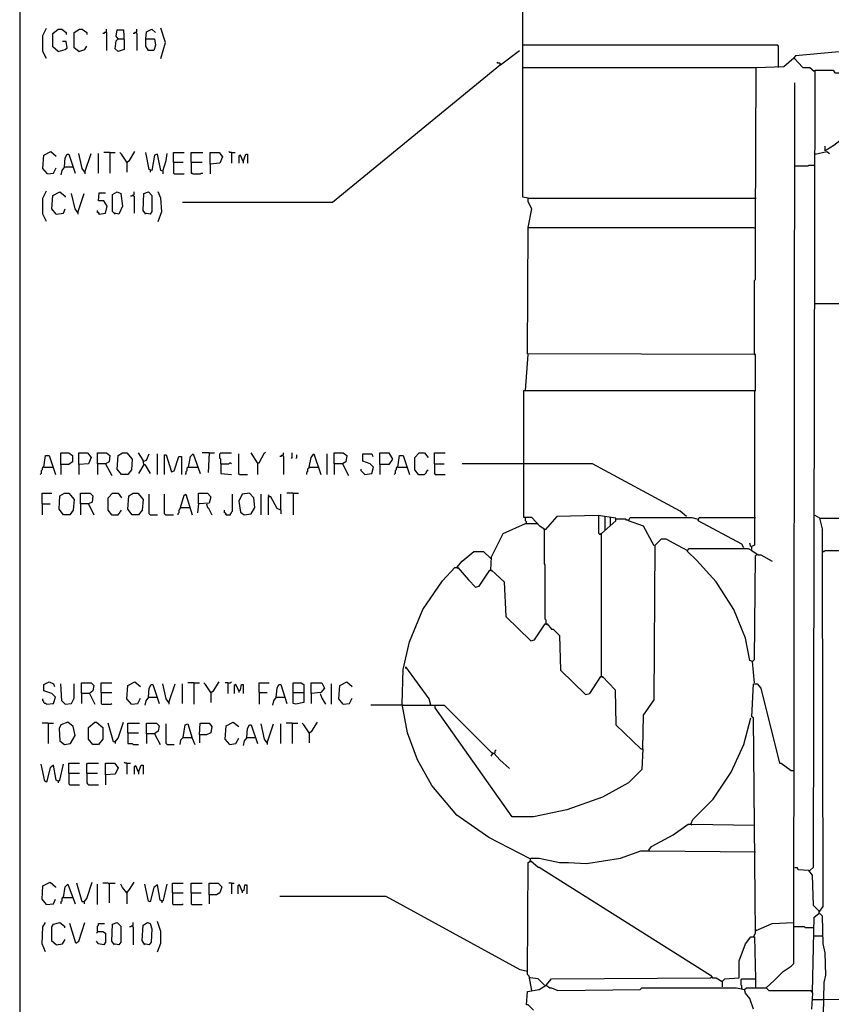
# Model space of a CAD drawing. Extents: x 0.16 to 7.56, y 0.46 to 9.88.
# Drawn here: x 0.16 to 2.91, y 3.64 to 6.98 of the extents above; entities that cross this region are included whole.
import ezdxf

# ---------------------------------------------------------------- set-up
doc = ezdxf.new("R2010")
doc.units = 0
doc.header["$MEASUREMENT"] = 0
doc.layers.add('PFV', color=7, linetype='Continuous')

msp = doc.modelspace()

# ---------------------------------------------------------------- linework, layer by layer
at = {"layer": 'PFV', "color": 0}
for points in [[(7.563636, 6.133333, 0), (7.560606, 9.884848, 0), (0.160606, 9.881818, 0), (0.160606, 0.457576, 0), (7.563636, 0.457576, 0), (7.563636, 6.133333, 0), (7.521212, 6.136364, 0), (7.521212, 6.2, 0)], [(1.884848, 6.375758, 0), (1.866667, 6.378788, 0), (1.866667, 7.030303, 0), (3.509091, 7.030303, 0), (3.509091, 7.015152, 0), (3.433333, 6.954545, 0), (3.427273, 6.945455, 0), (3.427273, 6.915152, 0), (3.321212, 6.906061, 0), (2.790909, 6.857576, 0), (2.784848, 6.851515, 0)], [(0.251515, 6.848485, 0), (0.239394, 6.872727, 0), (0.239394, 6.927273, 0), (0.251515, 6.951515, 0)], [(0.290909, 6.872727, 0), (0.272727, 6.887879, 0), (0.272727, 6.933333, 0), (0.290909, 6.948485, 0), (0.30303, 6.948485, 0), (0.318182, 6.936364, 0), (0.318182, 6.930303, 0)], [(0.360606, 6.872727, 0), (0.345455, 6.884848, 0), (0.345455, 6.936364, 0), (0.363636, 6.948485, 0), (0.372727, 6.948485, 0), (0.387879, 6.936364, 0), (0.387879, 6.930303, 0)], [(0.454545, 6.936364, 0), (0.454545, 6.948485, 0)], [(0.493939, 6.915152, 0), (0.487879, 6.924242, 0), (0.490909, 6.945455, 0), (0.512121, 6.945455, 0), (0.515152, 6.90303, 0), (0.515152, 6.878788, 0), (0.493939, 6.872727, 0), (0.484848, 6.881818, 0), (0.487879, 6.909091, 0), (0.493939, 6.915152, 0), (0.512121, 6.915152, 0)], [(0.554545, 6.936364, 0), (0.557576, 6.939394, 0), (0.557576, 6.948485, 0)], [(0.587879, 6.915152, 0), (0.590909, 6.939394, 0), (0.609091, 6.948485, 0), (0.621212, 6.936364, 0)], [(0.639394, 6.848485, 0), (0.654545, 6.90303, 0), (0.639394, 6.951515, 0)], [(0.454545, 6.936364, 0), (0.448485, 6.936364, 0), (0.445455, 6.933333, 0), (0.442424, 6.933333, 0)], [(0.454545, 6.936364, 0), (0.454545, 6.875758, 0)], [(0.554545, 6.936364, 0), (0.551515, 6.936364, 0), (0.548485, 6.933333, 0), (0.545455, 6.933333, 0)], [(0.554545, 6.936364, 0), (0.557576, 6.933333, 0), (0.557576, 6.875758, 0)], [(0.587879, 6.915152, 0), (0.618182, 6.915152, 0), (0.621212, 6.893939, 0), (0.615152, 6.875758, 0), (0.59697, 6.875758, 0), (0.587879, 6.890909, 0), (0.587879, 6.915152, 0)], [(0.290909, 6.872727, 0), (0.315152, 6.878788, 0), (0.321212, 6.884848, 0), (0.318182, 6.906061, 0), (0.306061, 6.906061, 0)], [(0.360606, 6.872727, 0), (0.381818, 6.878788, 0), (0.387879, 6.890909, 0)], [(1.790909, 6.827273, 0), (1.854545, 6.875758, 0)], [(2.733333, 6.818182, 0), (2.733333, 6.890909, 0), (2.730303, 6.893939, 0), (1.866667, 6.893939, 0)], [(2.654545, 5.721212, 0), (2.654545, 5.845455, 0), (1.881818, 5.848485, 0), (1.884848, 6.275758, 0), (2.648485, 6.275758, 0), (2.654545, 6.272727, 0), (2.657576, 6.818182, 0), (2.751515, 6.821212, 0), (2.784848, 6.851515, 0), (2.815152, 6.818182, 0), (2.839394, 6.818182, 0), (2.854545, 6.806061, 0)], [(2.784848, 6.851515, 0), (2.784848, 6.848485, 0)], [(1.790909, 6.827273, 0), (1.221212, 6.360606, 0), (0.712121, 6.360606, 0)], [(1.790909, 6.827273, 0), (1.790909, 6.830303, 0), (1.787879, 6.833333, 0), (1.781818, 6.833333, 0), (1.778788, 6.836364, 0)], [(1.790909, 6.827273, 0), (1.787879, 6.830303, 0)], [(1.866667, 6.818182, 0), (2.657576, 6.818182, 0)], [(2.839394, 4.09697, 0), (2.851515, 4.109091, 0), (2.857576, 6.809091, 0), (2.918182, 6.809091, 0), (2.924242, 6.8, 0), (3.160606, 6.8, 0), (3.160606, 6.742424, 0), (3.163636, 5.954545, 0), (3.175758, 5.957576, 0), (3.178788, 5.960606, 0)], [(2.690909, 3.7, 0), (2.718182, 3.724242, 0), (2.748485, 3.754545, 0), (2.775758, 3.772727, 0), (2.784848, 3.781818, 0), (2.787879, 6.766667, 0)], [(3.157576, 6.736364, 0), (3.145455, 6.733333, 0), (3.084848, 6.681818, 0), (3.060606, 6.663636, 0), (2.921212, 6.554545, 0), (2.890909, 6.536364, 0), (2.890909, 6.551515, 0)], [(0.254545, 6.457576, 0), (0.239394, 6.475758, 0), (0.242424, 6.521212, 0), (0.266667, 6.533333, 0), (0.284848, 6.518182, 0)], [(0.312121, 6.481818, 0), (0.315152, 6.512121, 0), (0.321212, 6.524242, 0), (0.327273, 6.524242, 0), (0.348485, 6.460606, 0)], [(0.381818, 6.463636, 0), (0.372727, 6.475758, 0), (0.360606, 6.527273, 0)], [(0.381818, 6.463636, 0), (0.40303, 6.527273, 0)], [(0.427273, 6.460606, 0), (0.427273, 6.527273, 0)], [(0.466667, 6.530303, 0), (0.445455, 6.530303, 0)], [(0.466667, 6.530303, 0), (0.484848, 6.530303, 0)], [(0.466667, 6.530303, 0), (0.466667, 6.460606, 0)], [(0.524242, 6.49697, 0), (0.506061, 6.524242, 0), (0.5, 6.530303, 0)], [(0.524242, 6.49697, 0), (0.533333, 6.50303, 0), (0.551515, 6.533333, 0)], [(0.645455, 6.466667, 0), (0.639394, 6.469697, 0), (0.627273, 6.524242, 0), (0.618182, 6.521212, 0), (0.609091, 6.469697, 0), (0.6, 6.472727, 0), (0.587879, 6.530303, 0)], [(0.645455, 6.466667, 0), (0.657576, 6.50303, 0), (0.660606, 6.527273, 0)], [(0.681818, 6.49697, 0), (0.681818, 6.530303, 0), (0.718182, 6.530303, 0)], [(0.742424, 6.49697, 0), (0.742424, 6.530303, 0), (0.781818, 6.530303, 0)], [(0.806061, 6.490909, 0), (0.806061, 6.530303, 0), (0.836364, 6.530303, 0), (0.848485, 6.515152, 0), (0.839394, 6.493939, 0), (0.806061, 6.490909, 0), (0.806061, 6.457576, 0)], [(0.878788, 6.530303, 0), (0.872727, 6.530303, 0), (0.869697, 6.533333, 0)], [(0.878788, 6.530303, 0), (0.890909, 6.530303, 0)], [(0.878788, 6.530303, 0), (0.878788, 6.493939, 0)], [(0.918182, 6.5, 0), (0.909091, 6.521212, 0), (0.90303, 6.518182, 0), (0.90303, 6.493939, 0)], [(0.918182, 6.5, 0), (0.927273, 6.524242, 0), (0.933333, 6.524242, 0), (0.933333, 6.493939, 0)], [(2.857576, 6.524242, 0), (2.854545, 6.527273, 0)], [(2.857576, 6.524242, 0), (2.89697, 6.533333, 0), (2.906061, 6.527273, 0)], [(0.254545, 6.457576, 0), (0.275758, 6.460606, 0), (0.284848, 6.478788, 0)], [(0.312121, 6.481818, 0), (0.30303, 6.469697, 0), (0.3, 6.454545, 0)], [(0.312121, 6.481818, 0), (0.339394, 6.481818, 0)], [(0.339394, 6.481818, 0), (0.342424, 6.481818, 0)], [(0.524242, 6.49697, 0), (0.521212, 6.5, 0)], [(0.524242, 6.49697, 0), (0.524242, 6.463636, 0)], [(0.681818, 6.49697, 0), (0.715152, 6.49697, 0)], [(0.681818, 6.49697, 0), (0.681818, 6.460606, 0), (0.684848, 6.457576, 0), (0.718182, 6.457576, 0)], [(0.742424, 6.49697, 0), (0.778788, 6.49697, 0)], [(0.742424, 6.49697, 0), (0.742424, 6.460606, 0), (0.745455, 6.460606, 0), (0.748485, 6.457576, 0), (0.772727, 6.457576, 0), (0.775758, 6.460606, 0), (0.781818, 6.460606, 0)], [(0.918182, 6.5, 0), (0.918182, 6.493939, 0)], [(2.787879, 6.484848, 0), (2.833333, 6.484848, 0), (2.836364, 6.487879, 0), (2.854545, 6.487879, 0)], [(0.381818, 6.463636, 0), (0.381818, 6.457576, 0)], [(0.60303, 6.469697, 0), (0.60303, 6.463636, 0)], [(0.645455, 6.466667, 0), (0.645455, 6.457576, 0)], [(0.251515, 6.29697, 0), (0.239394, 6.321212, 0), (0.239394, 6.375758, 0), (0.251515, 6.4, 0)], [(0.284848, 6.321212, 0), (0.269697, 6.339394, 0), (0.272727, 6.384848, 0), (0.29697, 6.39697, 0), (0.315152, 6.381818, 0), (0.315152, 6.378788, 0)], [(0.357576, 6.327273, 0), (0.348485, 6.339394, 0), (0.336364, 6.390909, 0)], [(0.357576, 6.327273, 0), (0.378788, 6.390909, 0)], [(0.430303, 6.321212, 0), (0.451515, 6.324242, 0), (0.457576, 6.348485, 0), (0.445455, 6.366667, 0), (0.427273, 6.366667, 0), (0.430303, 6.393939, 0), (0.451515, 6.393939, 0)], [(0.484848, 6.321212, 0), (0.475758, 6.330303, 0), (0.475758, 6.387879, 0), (0.490909, 6.39697, 0), (0.50303, 6.390909, 0), (0.509091, 6.348485, 0), (0.49697, 6.321212, 0), (0.481818, 6.324242, 0)], [(0.545455, 6.384848, 0), (0.542424, 6.384848, 0), (0.539394, 6.381818, 0), (0.536364, 6.381818, 0)], [(0.545455, 6.384848, 0), (0.548485, 6.387879, 0), (0.548485, 6.39697, 0)], [(0.545455, 6.384848, 0), (0.548485, 6.381818, 0), (0.548485, 6.324242, 0)], [(0.587879, 6.321212, 0), (0.578788, 6.333333, 0), (0.581818, 6.390909, 0), (0.59697, 6.39697, 0), (0.609091, 6.384848, 0), (0.609091, 6.330303, 0), (0.60303, 6.321212, 0), (0.584848, 6.324242, 0)], [(0.630303, 6.29697, 0), (0.642424, 6.330303, 0), (0.639394, 6.375758, 0), (0.630303, 6.39697, 0)], [(1.884848, 6.275758, 0), (1.89697, 6.339394, 0), (1.884848, 6.363636, 0), (1.884848, 6.375758, 0), (2.657576, 6.375758, 0)], [(0.284848, 6.321212, 0), (0.309091, 6.324242, 0), (0.315152, 6.339394, 0)], [(0.357576, 6.327273, 0), (0.357576, 6.321212, 0)], [(0.430303, 6.321212, 0), (0.430303, 6.324242, 0), (0.427273, 6.327273, 0), (0.424242, 6.327273, 0), (0.424242, 6.333333, 0)], [(0.430303, 6.321212, 0), (0.427273, 6.324242, 0)], [(2.651515, 5.845455, 0), (2.651515, 6.09697, 0), (2.654545, 6.1, 0), (2.654545, 6.272727, 0)], [(2.854545, 6.018182, 0), (3.160606, 6.018182, 0)], [(1.875758, 5.724242, 0), (1.884848, 5.845455, 0)], [(1.884848, 5.845455, 0), (1.884848, 5.848485, 0)], [(2.651515, 5.845455, 0), (2.654545, 5.842424, 0)], [(2.133333, 4.754545, 0), (2.133333, 5.239394, 0), (2.181818, 5.281818, 0), (2.181818, 5.290909, 0), (2.121212, 5.3, 0), (1.981818, 5.29697, 0), (1.942424, 5.251515, 0), (1.924242, 5.263636, 0), (1.89697, 5.293939, 0), (1.869697, 5.293939, 0), (1.869697, 5.724242, 0), (2.651515, 5.724242, 0), (2.651515, 5.2, 0), (2.639394, 5.193939, 0), (2.636364, 5.206061, 0)], [(0.3, 5.472727, 0), (0.3, 5.512121, 0), (0.327273, 5.512121, 0), (0.339394, 5.50303, 0), (0.339394, 5.481818, 0), (0.327273, 5.472727, 0), (0.3, 5.472727, 0), (0.3, 5.439394, 0)], [(0.360606, 5.472727, 0), (0.360606, 5.512121, 0), (0.390909, 5.512121, 0), (0.40303, 5.49697, 0), (0.393939, 5.475758, 0), (0.360606, 5.472727, 0), (0.360606, 5.439394, 0)], [(0.424242, 5.475758, 0), (0.424242, 5.512121, 0), (0.454545, 5.512121, 0), (0.466667, 5.50303, 0), (0.463636, 5.481818, 0), (0.451515, 5.475758, 0), (0.424242, 5.475758, 0), (0.424242, 5.439394, 0)], [(0.506061, 5.439394, 0), (0.490909, 5.457576, 0), (0.493939, 5.50303, 0), (0.509091, 5.512121, 0), (0.524242, 5.512121, 0), (0.542424, 5.490909, 0), (0.539394, 5.454545, 0), (0.527273, 5.439394, 0), (0.506061, 5.439394, 0)], [(0.581818, 5.472727, 0), (0.578788, 5.487879, 0), (0.563636, 5.512121, 0)], [(0.581818, 5.484848, 0), (0.590909, 5.487879, 0), (0.6, 5.509091, 0)], [(0.627273, 5.439394, 0), (0.627273, 5.509091, 0)], [(0.651515, 5.439394, 0), (0.651515, 5.506061, 0), (0.657576, 5.506061, 0), (0.675758, 5.448485, 0), (0.684848, 5.451515, 0), (0.7, 5.5, 0), (0.709091, 5.5, 0), (0.709091, 5.439394, 0)], [(0.733333, 5.463636, 0), (0.739394, 5.5, 0), (0.748485, 5.509091, 0), (0.772727, 5.442424, 0)], [(0.80303, 5.512121, 0), (0.778788, 5.512121, 0)], [(0.80303, 5.512121, 0), (0.8, 5.445455, 0)], [(0.80303, 5.512121, 0), (0.821212, 5.512121, 0)], [(0.842424, 5.475758, 0), (0.842424, 5.490909, 0), (0.839394, 5.493939, 0), (0.839394, 5.509091, 0), (0.842424, 5.512121, 0), (0.878788, 5.512121, 0)], [(0.906061, 5.439394, 0), (0.90303, 5.442424, 0), (0.90303, 5.509091, 0)], [(0.966667, 5.478788, 0), (0.945455, 5.512121, 0)], [(0.966667, 5.478788, 0), (0.972727, 5.478788, 0), (0.990909, 5.512121, 0), (0.993939, 5.515152, 0)], [(1.051515, 5.50303, 0), (1.054545, 5.506061, 0), (1.054545, 5.512121, 0)], [(1.081818, 5.493939, 0), (1.084848, 5.49697, 0), (1.084848, 5.512121, 0)], [(1.09697, 5.493939, 0), (1.1, 5.49697, 0), (1.1, 5.506061, 0)], [(1.142424, 5.463636, 0), (1.148485, 5.49697, 0), (1.157576, 5.509091, 0), (1.181818, 5.439394, 0)], [(1.20303, 5.439394, 0), (1.20303, 5.509091, 0)], [(1.227273, 5.475758, 0), (1.227273, 5.512121, 0), (1.257576, 5.512121, 0), (1.269697, 5.50303, 0), (1.266667, 5.481818, 0), (1.254545, 5.475758, 0), (1.227273, 5.475758, 0), (1.227273, 5.439394, 0)], [(1.330303, 5.439394, 0), (1.354545, 5.442424, 0), (1.360606, 5.463636, 0), (1.348485, 5.475758, 0), (1.324242, 5.484848, 0), (1.324242, 5.509091, 0), (1.354545, 5.509091, 0), (1.357576, 5.5, 0)], [(1.381818, 5.472727, 0), (1.381818, 5.512121, 0), (1.412121, 5.512121, 0), (1.424242, 5.490909, 0), (1.412121, 5.472727, 0), (1.381818, 5.472727, 0), (1.381818, 5.439394, 0)], [(1.512121, 5.439394, 0), (1.5, 5.454545, 0), (1.5, 5.49697, 0), (1.515152, 5.512121, 0), (1.533333, 5.512121, 0), (1.545455, 5.49697, 0)], [(1.566667, 5.475758, 0), (1.566667, 5.512121, 0), (1.60303, 5.512121, 0)], [(0.242424, 5.463636, 0), (0.248485, 5.50303, 0), (0.260606, 5.50303, 0), (0.281818, 5.439394, 0)], [(0.451515, 5.475758, 0), (0.472727, 5.436364, 0)], [(0.581818, 5.472727, 0), (0.563636, 5.442424, 0)], [(0.581818, 5.484848, 0), (0.578788, 5.484848, 0)], [(0.581818, 5.472727, 0), (0.584848, 5.472727, 0), (0.60303, 5.442424, 0)], [(0.842424, 5.475758, 0), (0.869697, 5.475758, 0), (0.872727, 5.478788, 0), (0.875758, 5.478788, 0), (0.878788, 5.475758, 0)], [(0.842424, 5.475758, 0), (0.842424, 5.442424, 0), (0.878788, 5.439394, 0)], [(0.966667, 5.478788, 0), (0.966667, 5.439394, 0)], [(1.051515, 5.50303, 0), (1.048485, 5.50303, 0), (1.045455, 5.5, 0), (1.042424, 5.5, 0)], [(1.051515, 5.50303, 0), (1.054545, 5.5, 0), (1.054545, 5.439394, 0)], [(1.254545, 5.475758, 0), (1.275758, 5.436364, 0)], [(1.442424, 5.463636, 0), (1.448485, 5.50303, 0), (1.460606, 5.50303, 0), (1.481818, 5.439394, 0)], [(1.566667, 5.475758, 0), (1.6, 5.475758, 0)], [(1.566667, 5.475758, 0), (1.566667, 5.442424, 0), (1.569697, 5.439394, 0), (1.60303, 5.439394, 0)], [(1.869697, 5.475758, 0), (1.660606, 5.475758, 0)], [(2.421212, 5.29697, 0), (2.4, 5.315152, 0), (2.10303, 5.475758, 0), (1.869697, 5.475758, 0)], [(0.242424, 5.463636, 0), (0.239394, 5.463636, 0), (0.236364, 5.460606, 0), (0.236364, 5.454545, 0), (0.233333, 5.451515, 0), (0.233333, 5.442424, 0), (0.230303, 5.439394, 0)], [(0.242424, 5.463636, 0), (0.272727, 5.463636, 0)], [(0.733333, 5.463636, 0), (0.730303, 5.463636, 0), (0.727273, 5.460606, 0), (0.727273, 5.451515, 0), (0.724242, 5.448485, 0), (0.724242, 5.442424, 0), (0.721212, 5.439394, 0)], [(0.733333, 5.463636, 0), (0.763636, 5.463636, 0)], [(0.906061, 5.439394, 0), (0.933333, 5.439394, 0)], [(1.142424, 5.463636, 0), (1.139394, 5.460606, 0), (1.136364, 5.457576, 0), (1.136364, 5.448485, 0), (1.133333, 5.445455, 0), (1.133333, 5.439394, 0)], [(1.142424, 5.463636, 0), (1.172727, 5.463636, 0)], [(1.172727, 5.463636, 0), (1.175758, 5.463636, 0)], [(1.330303, 5.439394, 0), (1.327273, 5.442424, 0), (1.324242, 5.445455, 0), (1.321212, 5.448485, 0), (1.318182, 5.451515, 0), (1.318182, 5.457576, 0)], [(1.442424, 5.463636, 0), (1.439394, 5.463636, 0), (1.436364, 5.460606, 0), (1.436364, 5.454545, 0), (1.433333, 5.451515, 0), (1.433333, 5.442424, 0), (1.430303, 5.439394, 0)], [(1.442424, 5.463636, 0), (1.472727, 5.463636, 0)], [(1.512121, 5.439394, 0), (1.509091, 5.442424, 0)], [(1.512121, 5.439394, 0), (1.533333, 5.439394, 0), (1.536364, 5.442424, 0), (1.539394, 5.445455, 0), (1.539394, 5.448485, 0), (1.542424, 5.451515, 0), (1.545455, 5.454545, 0)], [(0.236364, 5.339394, 0), (0.236364, 5.375758, 0), (0.269697, 5.375758, 0)], [(0.309091, 5.30303, 0), (0.293939, 5.321212, 0), (0.29697, 5.366667, 0), (0.312121, 5.375758, 0), (0.327273, 5.375758, 0), (0.345455, 5.354545, 0), (0.342424, 5.318182, 0), (0.330303, 5.30303, 0), (0.309091, 5.30303, 0)], [(0.366667, 5.339394, 0), (0.366667, 5.375758, 0), (0.4, 5.375758, 0), (0.409091, 5.366667, 0), (0.406061, 5.345455, 0), (0.393939, 5.339394, 0), (0.366667, 5.339394, 0), (0.366667, 5.30303, 0)], [(0.472727, 5.30303, 0), (0.460606, 5.318182, 0), (0.460606, 5.360606, 0), (0.475758, 5.375758, 0), (0.493939, 5.375758, 0), (0.506061, 5.360606, 0)], [(0.542424, 5.30303, 0), (0.527273, 5.321212, 0), (0.530303, 5.366667, 0), (0.545455, 5.375758, 0), (0.560606, 5.375758, 0), (0.578788, 5.354545, 0), (0.575758, 5.318182, 0), (0.563636, 5.30303, 0), (0.542424, 5.30303, 0)], [(0.60303, 5.30303, 0), (0.6, 5.306061, 0), (0.6, 5.372727, 0)], [(0.654545, 5.30303, 0), (0.651515, 5.306061, 0), (0.651515, 5.372727, 0)], [(0.706061, 5.327273, 0), (0.718182, 5.369697, 0), (0.724242, 5.372727, 0), (0.745455, 5.30303, 0)], [(0.766667, 5.339394, 0), (0.766667, 5.375758, 0), (0.79697, 5.375758, 0), (0.809091, 5.363636, 0), (0.80303, 5.342424, 0), (0.766667, 5.339394, 0), (0.763636, 5.309091, 0)], [(0.860606, 5.30303, 0), (0.875758, 5.30303, 0), (0.875758, 5.306061, 0), (0.878788, 5.309091, 0), (0.878788, 5.312121, 0), (0.881818, 5.315152, 0), (0.881818, 5.372727, 0)], [(0.921212, 5.30303, 0), (0.945455, 5.306061, 0), (0.957576, 5.327273, 0), (0.954545, 5.360606, 0), (0.939394, 5.375758, 0), (0.915152, 5.372727, 0), (0.90303, 5.348485, 0), (0.909091, 5.312121, 0), (0.921212, 5.30303, 0)], [(0.978788, 5.30303, 0), (0.978788, 5.372727, 0)], [(1.045455, 5.318182, 0), (1.045455, 5.372727, 0)], [(1.087879, 5.375758, 0), (1.066667, 5.375758, 0)], [(1.087879, 5.375758, 0), (1.106061, 5.375758, 0)], [(1.087879, 5.375758, 0), (1.087879, 5.30303, 0)], [(0.236364, 5.339394, 0), (0.263636, 5.339394, 0)], [(0.236364, 5.339394, 0), (0.236364, 5.30303, 0)], [(0.393939, 5.339394, 0), (0.412121, 5.30303, 0)], [(0.793939, 5.339394, 0), (0.79697, 5.327273, 0), (0.8, 5.327273, 0), (0.812121, 5.30303, 0)], [(1.006061, 5.363636, 0), (1.006061, 5.366667, 0), (1.00303, 5.369697, 0)], [(1.045455, 5.318182, 0), (1.033333, 5.324242, 0), (1.012121, 5.363636, 0), (1.00303, 5.363636, 0), (1.00303, 5.30303, 0)], [(0.472727, 5.30303, 0), (0.469697, 5.306061, 0)], [(0.472727, 5.30303, 0), (0.493939, 5.30303, 0), (0.49697, 5.306061, 0), (0.5, 5.309091, 0), (0.5, 5.312121, 0), (0.50303, 5.315152, 0), (0.506061, 5.318182, 0)], [(0.706061, 5.327273, 0), (0.70303, 5.324242, 0), (0.70303, 5.321212, 0), (0.7, 5.318182, 0), (0.7, 5.309091, 0), (0.69697, 5.306061, 0), (0.69697, 5.30303, 0)], [(0.706061, 5.327273, 0), (0.736364, 5.327273, 0)], [(0.736364, 5.327273, 0), (0.739394, 5.327273, 0)], [(0.860606, 5.30303, 0), (0.860606, 5.306061, 0), (0.857576, 5.309091, 0), (0.854545, 5.309091, 0), (0.854545, 5.318182, 0)], [(0.860606, 5.30303, 0), (0.857576, 5.306061, 0)], [(1.045455, 5.318182, 0), (1.045455, 5.306061, 0)], [(0.60303, 5.30303, 0), (0.627273, 5.30303, 0)], [(0.654545, 5.30303, 0), (0.681818, 5.30303, 0)], [(1.757576, 5.115152, 0), (1.760606, 5.160606, 0), (1.8, 5.239394, 0), (1.875758, 5.272727, 0), (1.915152, 5.272727, 0)], [(1.878788, 5.272727, 0), (1.878788, 5.278788, 0), (1.875758, 5.281818, 0), (1.875758, 5.293939, 0)], [(1.915152, 5.272727, 0), (1.918182, 5.272727, 0)], [(2.124242, 5.29697, 0), (2.124242, 5.3, 0)], [(2.130303, 5.236364, 0), (2.127273, 5.236364, 0), (2.124242, 5.239394, 0), (2.124242, 5.29697, 0)], [(2.145455, 5.293939, 0), (2.145455, 5.29697, 0)], [(2.145455, 5.251515, 0), (2.145455, 5.293939, 0)], [(2.163636, 5.290909, 0), (2.163636, 5.293939, 0)], [(2.163636, 5.266667, 0), (2.163636, 5.290909, 0)], [(2.224242, 5.284848, 0), (2.218182, 5.284848, 0), (2.215152, 5.287879, 0), (2.181818, 5.287879, 0)], [(2.312121, 5.19697, 0), (2.275758, 5.263636, 0), (2.224242, 5.281818, 0), (2.230303, 5.293939, 0), (2.439394, 5.293939, 0), (2.460606, 5.287879, 0)], [(2.615152, 5.190909, 0), (2.609091, 5.20303, 0), (2.460606, 5.281818, 0), (2.463636, 5.293939, 0), (2.654545, 5.293939, 0)], [(2.872727, 5.290909, 0), (2.857576, 5.3, 0)], [(2.884848, 3.554545, 0), (2.887879, 3.718182, 0), (2.893939, 3.742424, 0), (2.890909, 3.818182, 0), (2.884848, 3.848485, 0), (2.881818, 3.942424, 0), (2.869697, 3.954545, 0), (2.884848, 3.975758, 0), (2.881818, 5.184848, 0), (2.881818, 5.212121, 0), (2.881818, 5.254545, 0), (2.872727, 5.290909, 0), (3.806061, 5.290909, 0)], [(1.939394, 5.251515, 0), (1.936364, 5.254545, 0)], [(1.945455, 4.933333, 0), (1.945455, 4.945455, 0), (1.942424, 4.948485, 0), (1.942424, 5.133333, 0), (1.939394, 5.136364, 0), (1.939394, 5.251515, 0)], [(2.130303, 5.236364, 0), (2.127273, 5.239394, 0)], [(2.272727, 4.509091, 0), (2.275758, 4.624242, 0), (2.312121, 4.675758, 0), (2.315152, 5.2, 0), (2.336364, 5.221212, 0), (2.351515, 5.221212, 0), (2.390909, 5.2, 0), (2.424242, 5.181818, 0), (2.430303, 5.187879, 0), (2.630303, 5.187879, 0), (2.642424, 5.181818, 0), (2.663636, 5.166667, 0), (2.672727, 5.166667, 0), (2.712121, 5.145455, 0)], [(1.642424, 5.124242, 0), (1.660606, 5.145455, 0), (1.7, 5.178788, 0), (1.733333, 5.178788, 0), (1.757576, 5.154545, 0)], [(2.645455, 4.806061, 0), (2.636364, 4.809091, 0), (2.621212, 4.884848, 0), (2.581818, 4.981818, 0), (2.521212, 5.075758, 0), (2.454545, 5.148485, 0), (2.424242, 5.178788, 0), (2.424242, 5.181818, 0)], [(2.642424, 5.184848, 0), (2.642424, 5.193939, 0)], [(2.884848, 5.178788, 0), (2.881818, 5.181818, 0)], [(2.884848, 5.178788, 0), (2.887879, 5.178788, 0), (2.890909, 5.181818, 0), (3.193939, 5.181818, 0)], [(2.651515, 4.733333, 0), (2.645455, 4.806061, 0), (2.651515, 4.812121, 0), (2.654545, 5.163636, 0), (2.660606, 5.169697, 0)], [(1.890909, 4.136364, 0), (1.751515, 4.209091, 0), (1.642424, 4.284848, 0), (1.557576, 4.384848, 0), (1.509091, 4.472727, 0), (1.475758, 4.563636, 0), (1.457576, 4.660606, 0), (1.460606, 4.778788, 0), (1.481818, 4.872727, 0), (1.527273, 4.981818, 0), (1.593939, 5.078788, 0), (1.636364, 5.124242, 0), (1.645455, 5.124242, 0), (1.681818, 5.081818, 0), (1.706061, 5.057576, 0), (1.718182, 5.060606, 0), (1.754545, 5.115152, 0), (1.760606, 5.115152, 0), (1.80303, 5.075758, 0), (1.809091, 4.957576, 0), (1.893939, 4.875758, 0), (1.906061, 4.878788, 0), (1.942424, 4.933333, 0), (1.948485, 4.933333, 0), (1.963636, 4.915152, 0), (1.969697, 4.915152, 0), (1.990909, 4.893939, 0), (1.993939, 4.775758, 0), (2.078788, 4.693939, 0), (2.093939, 4.69697, 0), (2.130303, 4.754545, 0), (2.136364, 4.754545, 0), (2.178788, 4.709091, 0), (2.181818, 4.590909, 0), (2.266667, 4.509091, 0), (2.272727, 4.509091, 0), (2.269697, 4.439394, 0), (2.224242, 4.393939, 0), (2.136364, 4.345455, 0), (2.015152, 4.30303, 0), (1.90303, 4.278788, 0), (1.830303, 4.278788, 0), (1.569697, 4.648485, 0), (1.569697, 4.657576, 0), (1.6, 4.657576, 0), (1.763636, 4.493939, 0), (1.757576, 4.484848, 0)], [(1.642424, 5.124242, 0), (1.645455, 5.121212, 0)], [(1.757576, 5.115152, 0), (1.760606, 5.112121, 0)], [(1.945455, 4.933333, 0), (1.948485, 4.930303, 0)], [(1.554545, 4.657576, 0), (1.548485, 4.678788, 0), (1.469697, 4.787879, 0), (1.469697, 4.781818, 0), (1.469697, 4.784848, 0)], [(2.133333, 4.754545, 0), (2.136364, 4.751515, 0)], [(0.251515, 4.660606, 0), (0.275758, 4.663636, 0), (0.281818, 4.684848, 0), (0.269697, 4.69697, 0), (0.242424, 4.706061, 0), (0.242424, 4.727273, 0), (0.260606, 4.736364, 0), (0.275758, 4.730303, 0), (0.278788, 4.721212, 0)], [(0.315152, 4.660606, 0), (0.30303, 4.672727, 0), (0.3, 4.730303, 0)], [(0.315152, 4.660606, 0), (0.336364, 4.663636, 0), (0.345455, 4.681818, 0), (0.345455, 4.730303, 0)], [(0.369697, 4.69697, 0), (0.369697, 4.733333, 0), (0.40303, 4.733333, 0), (0.412121, 4.724242, 0), (0.409091, 4.706061, 0), (0.39697, 4.69697, 0), (0.369697, 4.69697, 0), (0.369697, 4.663636, 0)], [(0.436364, 4.7, 0), (0.436364, 4.733333, 0), (0.472727, 4.733333, 0)], [(0.539394, 4.660606, 0), (0.524242, 4.678788, 0), (0.527273, 4.724242, 0), (0.551515, 4.736364, 0), (0.569697, 4.721212, 0)], [(0.59697, 4.684848, 0), (0.6, 4.715152, 0), (0.606061, 4.727273, 0), (0.612121, 4.727273, 0), (0.633333, 4.663636, 0)], [(0.666667, 4.666667, 0), (0.657576, 4.678788, 0), (0.645455, 4.730303, 0)], [(0.666667, 4.666667, 0), (0.687879, 4.730303, 0)], [(0.712121, 4.663636, 0), (0.712121, 4.730303, 0)], [(0.751515, 4.733333, 0), (0.730303, 4.733333, 0)], [(0.751515, 4.733333, 0), (0.769697, 4.733333, 0)], [(0.751515, 4.733333, 0), (0.751515, 4.660606, 0)], [(0.809091, 4.7, 0), (0.790909, 4.727273, 0), (0.784848, 4.733333, 0)], [(0.809091, 4.7, 0), (0.818182, 4.706061, 0), (0.836364, 4.736364, 0)], [(0.866667, 4.733333, 0), (0.857576, 4.733333, 0)], [(0.866667, 4.733333, 0), (0.875758, 4.733333, 0), (0.878788, 4.736364, 0)], [(0.866667, 4.733333, 0), (0.866667, 4.69697, 0)], [(0.90303, 4.706061, 0), (0.893939, 4.727273, 0), (0.887879, 4.724242, 0), (0.887879, 4.69697, 0)], [(0.90303, 4.706061, 0), (0.909091, 4.709091, 0), (0.912121, 4.727273, 0), (0.918182, 4.727273, 0), (0.918182, 4.69697, 0)], [(0.90303, 4.706061, 0), (0.90303, 4.7, 0)], [(0.972727, 4.7, 0), (0.972727, 4.733333, 0), (1.006061, 4.733333, 0)], [(1.030303, 4.684848, 0), (1.033333, 4.715152, 0), (1.039394, 4.727273, 0), (1.045455, 4.727273, 0), (1.066667, 4.663636, 0)], [(1.087879, 4.7, 0), (1.087879, 4.733333, 0), (1.115152, 4.733333, 0), (1.124242, 4.727273, 0), (1.124242, 4.706061, 0), (1.124242, 4.690909, 0), (1.124242, 4.666667, 0), (1.09697, 4.660606, 0), (1.087879, 4.663636, 0), (1.087879, 4.7, 0), (1.121212, 4.7, 0)], [(1.148485, 4.69697, 0), (1.148485, 4.733333, 0), (1.184848, 4.733333, 0), (1.193939, 4.715152, 0), (1.181818, 4.7, 0), (1.148485, 4.69697, 0), (1.148485, 4.663636, 0)], [(1.218182, 4.660606, 0), (1.218182, 4.730303, 0)], [(1.257576, 4.660606, 0), (1.242424, 4.678788, 0), (1.245455, 4.724242, 0), (1.269697, 4.736364, 0), (1.287879, 4.721212, 0)], [(2.648485, 3.872727, 0), (2.654545, 3.884848, 0), (2.648485, 4.615152, 0), (2.642424, 4.618182, 0), (2.648485, 4.730303, 0), (2.660606, 4.730303, 0), (2.672727, 4.715152, 0), (2.736364, 4.460606, 0), (2.742424, 4.460606, 0), (2.775758, 4.436364, 0), (2.784848, 4.436364, 0)], [(0.251515, 4.660606, 0), (0.248485, 4.663636, 0), (0.245455, 4.663636, 0), (0.242424, 4.666667, 0), (0.242424, 4.669697, 0), (0.239394, 4.672727, 0), (0.239394, 4.678788, 0)], [(0.39697, 4.69697, 0), (0.415152, 4.660606, 0)], [(0.436364, 4.7, 0), (0.472727, 4.7, 0)], [(0.436364, 4.7, 0), (0.436364, 4.663636, 0), (0.439394, 4.660606, 0), (0.469697, 4.660606, 0), (0.472727, 4.663636, 0)], [(0.539394, 4.660606, 0), (0.560606, 4.663636, 0), (0.569697, 4.681818, 0)], [(0.59697, 4.684848, 0), (0.587879, 4.672727, 0), (0.584848, 4.657576, 0)], [(0.59697, 4.684848, 0), (0.624242, 4.684848, 0)], [(0.624242, 4.684848, 0), (0.627273, 4.684848, 0)], [(0.809091, 4.7, 0), (0.806061, 4.70303, 0)], [(0.809091, 4.7, 0), (0.809091, 4.666667, 0)], [(0.972727, 4.7, 0), (1, 4.7, 0)], [(0.972727, 4.7, 0), (0.972727, 4.660606, 0)], [(1.030303, 4.684848, 0), (1.021212, 4.672727, 0), (1.018182, 4.657576, 0)], [(1.030303, 4.684848, 0), (1.057576, 4.684848, 0)], [(1.057576, 4.684848, 0), (1.060606, 4.684848, 0)], [(1.178788, 4.69697, 0), (1.184848, 4.681818, 0), (1.19697, 4.660606, 0)], [(1.257576, 4.660606, 0), (1.278788, 4.663636, 0), (1.287879, 4.681818, 0)], [(0.666667, 4.666667, 0), (0.666667, 4.660606, 0)], [(1.457576, 4.657576, 0), (1.351515, 4.657576, 0)], [(1.460606, 4.657576, 0), (1.457576, 4.657576, 0)], [(1.460606, 4.657576, 0), (1.569697, 4.657576, 0)], [(2.436364, 4.254545, 0), (2.442424, 4.269697, 0), (2.512121, 4.339394, 0), (2.572727, 4.430303, 0), (2.615152, 4.524242, 0), (2.639394, 4.615152, 0)], [(0.257576, 4.59697, 0), (0.236364, 4.59697, 0)], [(0.257576, 4.59697, 0), (0.275758, 4.59697, 0)], [(0.257576, 4.59697, 0), (0.257576, 4.527273, 0)], [(0.312121, 4.524242, 0), (0.333333, 4.527273, 0), (0.348485, 4.554545, 0), (0.342424, 4.584848, 0), (0.324242, 4.6, 0), (0.3, 4.590909, 0), (0.293939, 4.578788, 0), (0.29697, 4.536364, 0), (0.312121, 4.524242, 0)], [(0.409091, 4.524242, 0), (0.393939, 4.542424, 0), (0.393939, 4.581818, 0), (0.415152, 4.6, 0), (0.421212, 4.6, 0), (0.442424, 4.581818, 0), (0.442424, 4.542424, 0), (0.427273, 4.524242, 0), (0.409091, 4.524242, 0)], [(0.484848, 4.533333, 0), (0.478788, 4.533333, 0), (0.460606, 4.59697, 0)], [(0.484848, 4.533333, 0), (0.493939, 4.545455, 0), (0.512121, 4.6, 0)], [(0.527273, 4.563636, 0), (0.527273, 4.59697, 0), (0.566667, 4.59697, 0)], [(0.590909, 4.560606, 0), (0.590909, 4.59697, 0), (0.624242, 4.59697, 0), (0.633333, 4.587879, 0), (0.630303, 4.569697, 0), (0.618182, 4.560606, 0), (0.590909, 4.560606, 0), (0.590909, 4.527273, 0)], [(0.660606, 4.524242, 0), (0.657576, 4.527273, 0), (0.657576, 4.593939, 0)], [(0.715152, 4.548485, 0), (0.721212, 4.590909, 0), (0.730303, 4.593939, 0), (0.745455, 4.545455, 0), (0.754545, 4.524242, 0)], [(0.769697, 4.557576, 0), (0.772727, 4.59697, 0), (0.80303, 4.59697, 0), (0.812121, 4.584848, 0), (0.809091, 4.563636, 0), (0.793939, 4.557576, 0), (0.769697, 4.557576, 0), (0.769697, 4.530303, 0)], [(0.872727, 4.524242, 0), (0.857576, 4.542424, 0), (0.860606, 4.587879, 0), (0.884848, 4.6, 0), (0.90303, 4.584848, 0)], [(0.930303, 4.548485, 0), (0.933333, 4.578788, 0), (0.939394, 4.590909, 0), (0.945455, 4.590909, 0), (0.966667, 4.527273, 0)], [(1, 4.530303, 0), (0.990909, 4.542424, 0), (0.978788, 4.593939, 0)], [(1, 4.530303, 0), (1.021212, 4.593939, 0)], [(1.045455, 4.527273, 0), (1.045455, 4.593939, 0)], [(1.084848, 4.59697, 0), (1.063636, 4.59697, 0)], [(1.084848, 4.59697, 0), (1.10303, 4.59697, 0)], [(1.084848, 4.59697, 0), (1.084848, 4.527273, 0)], [(1.142424, 4.563636, 0), (1.124242, 4.590909, 0), (1.118182, 4.59697, 0)], [(1.142424, 4.563636, 0), (1.151515, 4.569697, 0), (1.169697, 4.6, 0)], [(0.527273, 4.563636, 0), (0.563636, 4.563636, 0)], [(0.527273, 4.563636, 0), (0.527273, 4.527273, 0), (0.542424, 4.527273, 0), (0.545455, 4.524242, 0), (0.563636, 4.524242, 0)], [(0.618182, 4.560606, 0), (0.636364, 4.524242, 0)], [(0.715152, 4.548485, 0), (0.706061, 4.539394, 0), (0.70303, 4.524242, 0)], [(0.715152, 4.548485, 0), (0.742424, 4.548485, 0)], [(0.742424, 4.548485, 0), (0.745455, 4.548485, 0)], [(0.872727, 4.524242, 0), (0.893939, 4.527273, 0), (0.90303, 4.545455, 0)], [(0.930303, 4.548485, 0), (0.921212, 4.536364, 0), (0.918182, 4.521212, 0)], [(0.930303, 4.548485, 0), (0.957576, 4.548485, 0)], [(0.957576, 4.548485, 0), (0.960606, 4.548485, 0)], [(1.142424, 4.563636, 0), (1.139394, 4.566667, 0)], [(1.142424, 4.563636, 0), (1.142424, 4.530303, 0)], [(0.484848, 4.533333, 0), (0.484848, 4.527273, 0)], [(0.660606, 4.524242, 0), (0.684848, 4.524242, 0)], [(1, 4.530303, 0), (1, 4.524242, 0)], [(1.763636, 4.493939, 0), (1.763636, 4.49697, 0), (1.766667, 4.493939, 0), (1.769697, 4.493939, 0), (1.772727, 4.49697, 0), (1.772727, 4.50303, 0), (1.775758, 4.506061, 0)], [(1.769697, 4.493939, 0), (1.787879, 4.472727, 0), (1.821212, 4.442424, 0)], [(0.290909, 4.4, 0), (0.284848, 4.40303, 0), (0.275758, 4.454545, 0), (0.263636, 4.445455, 0), (0.251515, 4.39697, 0), (0.245455, 4.4, 0), (0.233333, 4.457576, 0)], [(0.290909, 4.4, 0), (0.29697, 4.40303, 0), (0.309091, 4.457576, 0)], [(0.327273, 4.427273, 0), (0.327273, 4.460606, 0), (0.363636, 4.460606, 0)], [(0.387879, 4.427273, 0), (0.387879, 4.457576, 0), (0.390909, 4.460606, 0), (0.427273, 4.460606, 0)], [(0.451515, 4.421212, 0), (0.451515, 4.460606, 0), (0.481818, 4.460606, 0), (0.493939, 4.445455, 0), (0.484848, 4.424242, 0), (0.451515, 4.421212, 0), (0.451515, 4.387879, 0)], [(0.524242, 4.460606, 0), (0.518182, 4.460606, 0), (0.515152, 4.463636, 0)], [(0.524242, 4.460606, 0), (0.536364, 4.460606, 0)], [(0.524242, 4.460606, 0), (0.524242, 4.424242, 0)], [(0.563636, 4.430303, 0), (0.554545, 4.451515, 0), (0.548485, 4.448485, 0), (0.548485, 4.424242, 0)], [(0.563636, 4.430303, 0), (0.572727, 4.454545, 0), (0.578788, 4.454545, 0), (0.578788, 4.424242, 0)], [(0.327273, 4.427273, 0), (0.363636, 4.427273, 0)], [(0.327273, 4.427273, 0), (0.327273, 4.390909, 0), (0.330303, 4.387879, 0), (0.363636, 4.387879, 0)], [(0.387879, 4.427273, 0), (0.424242, 4.427273, 0)], [(0.387879, 4.427273, 0), (0.387879, 4.393939, 0), (0.390909, 4.390909, 0), (0.393939, 4.387879, 0), (0.427273, 4.387879, 0)], [(0.563636, 4.430303, 0), (0.563636, 4.424242, 0)], [(0.290909, 4.4, 0), (0.290909, 4.393939, 0)], [(2.293939, 4.166667, 0), (2.30303, 4.178788, 0), (2.375758, 4.218182, 0), (2.427273, 4.254545, 0), (2.439394, 4.254545, 0), (2.651515, 4.251515, 0)], [(2.436364, 4.254545, 0), (2.439394, 4.251515, 0)], [(1.890909, 4.130303, 0), (1.893939, 4.139394, 0), (1.921212, 4.139394, 0), (1.990909, 4.124242, 0), (2.021212, 4.124242, 0), (2.081818, 4.121212, 0), (2.19697, 4.139394, 0), (2.266667, 4.163636, 0), (2.29697, 4.163636, 0), (2.654545, 4.160606, 0)], [(2.293939, 4.166667, 0), (2.293939, 4.163636, 0)], [(1.89697, 3.690909, 0), (1.887879, 3.739394, 0), (1.881818, 3.745455, 0), (1.884848, 4.124242, 0), (1.893939, 4.130303, 0), (1.918182, 4.109091, 0), (1.921212, 4.109091, 0), (2.50303, 3.742424, 0), (2.509091, 3.733333, 0), (2.521212, 3.733333, 0), (2.542424, 3.721212, 0), (2.542424, 3.70303, 0)], [(1.890909, 4.130303, 0), (1.893939, 4.127273, 0)], [(2.869697, 3.960606, 0), (2.851515, 3.978788, 0), (2.848485, 4.081818, 0), (2.836364, 4.09697, 0), (2.8, 4.1, 0), (2.79697, 4.106061, 0), (2.787879, 4.106061, 0)], [(0.251515, 3.981818, 0), (0.236364, 4, 0), (0.239394, 4.045455, 0), (0.263636, 4.057576, 0), (0.281818, 4.042424, 0), (0.281818, 4.039394, 0)], [(0.309091, 4.006061, 0), (0.315152, 4.042424, 0), (0.324242, 4.051515, 0), (0.348485, 3.984848, 0)], [(0.378788, 3.990909, 0), (0.372727, 3.990909, 0), (0.354545, 4.054545, 0)], [(0.378788, 3.990909, 0), (0.387879, 4.00303, 0), (0.406061, 4.057576, 0)], [(0.424242, 3.981818, 0), (0.424242, 4.051515, 0)], [(0.463636, 4.051515, 0), (0.460606, 4.054545, 0), (0.442424, 4.054545, 0)], [(0.463636, 4.051515, 0), (0.466667, 4.054545, 0), (0.484848, 4.054545, 0)], [(0.463636, 4.051515, 0), (0.463636, 3.987879, 0)], [(0.524242, 4.021212, 0), (0.509091, 4.039394, 0), (0.50303, 4.051515, 0)], [(0.524242, 4.021212, 0), (0.533333, 4.033333, 0), (0.548485, 4.057576, 0)], [(0.642424, 3.993939, 0), (0.636364, 3.99697, 0), (0.627273, 4.048485, 0), (0.615152, 4.039394, 0), (0.60303, 3.990909, 0), (0.59697, 3.993939, 0), (0.584848, 4.051515, 0)], [(0.642424, 3.993939, 0), (0.648485, 3.99697, 0), (0.660606, 4.051515, 0)], [(0.678788, 4.021212, 0), (0.678788, 4.054545, 0), (0.715152, 4.054545, 0)], [(0.742424, 4.021212, 0), (0.742424, 4.054545, 0), (0.778788, 4.054545, 0)], [(0.80303, 4.015152, 0), (0.80303, 4.054545, 0), (0.833333, 4.054545, 0), (0.845455, 4.042424, 0), (0.839394, 4.021212, 0), (0.827273, 4.015152, 0), (0.80303, 4.015152, 0), (0.80303, 3.984848, 0)], [(0.878788, 4.054545, 0), (0.869697, 4.054545, 0)], [(0.878788, 4.054545, 0), (0.887879, 4.054545, 0)], [(0.878788, 4.054545, 0), (0.878788, 4.018182, 0)], [(0.915152, 4.027273, 0), (0.906061, 4.048485, 0), (0.9, 4.045455, 0), (0.9, 4.018182, 0)], [(0.915152, 4.027273, 0), (0.921212, 4.030303, 0), (0.924242, 4.048485, 0), (0.930303, 4.048485, 0), (0.930303, 4.018182, 0)], [(0.309091, 4.006061, 0), (0.306061, 4.006061, 0), (0.30303, 4.00303, 0), (0.30303, 3.993939, 0), (0.3, 3.990909, 0), (0.3, 3.984848, 0)], [(0.309091, 4.006061, 0), (0.339394, 4.006061, 0)], [(0.524242, 4.021212, 0), (0.521212, 4.024242, 0)], [(0.524242, 4.021212, 0), (0.524242, 3.984848, 0)], [(0.678788, 4.021212, 0), (0.715152, 4.021212, 0)], [(0.678788, 4.021212, 0), (0.678788, 3.984848, 0), (0.681818, 3.981818, 0), (0.712121, 3.981818, 0), (0.715152, 3.984848, 0)], [(0.742424, 4.021212, 0), (0.775758, 4.021212, 0)], [(0.742424, 4.021212, 0), (0.742424, 3.984848, 0), (0.745455, 3.981818, 0), (0.778788, 3.981818, 0)], [(0.915152, 4.027273, 0), (0.915152, 4.021212, 0)], [(1.881818, 3.754545, 0), (1.857576, 3.760606, 0), (1.40303, 4.009091, 0), (1.042424, 4.009091, 0)], [(0.251515, 3.981818, 0), (0.275758, 3.984848, 0), (0.281818, 4, 0)], [(0.378788, 3.990909, 0), (0.378788, 3.984848, 0)], [(0.642424, 3.993939, 0), (0.642424, 3.987879, 0)], [(2.848485, 3.684848, 0), (2.854545, 3.939394, 0), (2.869697, 3.951515, 0)], [(2.869697, 3.960606, 0), (2.866667, 3.963636, 0)], [(0.248485, 3.821212, 0), (0.236364, 3.848485, 0), (0.239394, 3.906061, 0), (0.248485, 3.921212, 0)], [(0.284848, 3.845455, 0), (0.269697, 3.857576, 0), (0.269697, 3.906061, 0), (0.275758, 3.915152, 0), (0.29697, 3.921212, 0), (0.312121, 3.909091, 0), (0.312121, 3.90303, 0)], [(0.351515, 3.851515, 0), (0.330303, 3.918182, 0)], [(0.351515, 3.851515, 0), (0.360606, 3.857576, 0), (0.381818, 3.921212, 0)], [(0.424242, 3.890909, 0), (0.424242, 3.909091, 0), (0.427273, 3.912121, 0), (0.427273, 3.918182, 0), (0.448485, 3.918182, 0)], [(0.481818, 3.845455, 0), (0.472727, 3.857576, 0), (0.475758, 3.915152, 0), (0.490909, 3.921212, 0), (0.50303, 3.909091, 0), (0.50303, 3.854545, 0), (0.49697, 3.845455, 0), (0.478788, 3.848485, 0)], [(0.542424, 3.909091, 0), (0.539394, 3.909091, 0), (0.536364, 3.906061, 0), (0.533333, 3.906061, 0)], [(0.542424, 3.909091, 0), (0.545455, 3.912121, 0), (0.545455, 3.921212, 0)], [(0.542424, 3.909091, 0), (0.545455, 3.906061, 0), (0.545455, 3.845455, 0)], [(0.584848, 3.845455, 0), (0.575758, 3.860606, 0), (0.578788, 3.912121, 0), (0.593939, 3.921212, 0), (0.60303, 3.918182, 0), (0.609091, 3.9, 0), (0.606061, 3.854545, 0), (0.6, 3.845455, 0), (0.581818, 3.848485, 0)], [(0.627273, 3.821212, 0), (0.639394, 3.851515, 0), (0.639394, 3.890909, 0), (0.627273, 3.924242, 0)], [(2.657576, 3.893939, 0), (2.712121, 3.918182, 0), (2.784848, 3.921212, 0)], [(2.851515, 3.90303, 0), (2.824242, 3.90303, 0), (2.821212, 3.906061, 0), (2.784848, 3.906061, 0)], [(0.424242, 3.890909, 0), (0.442424, 3.890909, 0), (0.451515, 3.884848, 0), (0.451515, 3.854545, 0), (0.445455, 3.845455, 0), (0.427273, 3.848485, 0), (0.421212, 3.857576, 0)], [(0.424242, 3.890909, 0), (0.424242, 3.887879, 0), (0.421212, 3.884848, 0)], [(2.542424, 3.721212, 0), (2.551515, 3.730303, 0), (2.6, 3.733333, 0), (2.6, 3.790909, 0), (2.621212, 3.848485, 0), (2.639394, 3.872727, 0), (2.651515, 3.872727, 0), (2.654545, 3.730303, 0)], [(2.657576, 3.893939, 0), (2.654545, 3.89697, 0)], [(2.851515, 3.875758, 0), (2.884848, 3.875758, 0)], [(0.284848, 3.845455, 0), (0.306061, 3.848485, 0), (0.315152, 3.863636, 0)], [(1.90303, 3.624242, 0), (1.884848, 3.642424, 0), (1.878788, 3.642424, 0), (1.881818, 3.687879, 0), (1.921212, 3.693939, 0), (1.945455, 3.709091, 0), (1.957576, 3.7, 0), (1.963636, 3.7, 0), (1.984848, 3.690909, 0), (2.263636, 3.693939, 0), (2.269697, 3.7, 0), (2.590909, 3.7, 0), (2.618182, 3.693939, 0), (2.624242, 3.7, 0), (2.690909, 3.7, 0), (2.7, 3.690909, 0), (2.842424, 3.690909, 0), (2.848485, 3.681818, 0), (2.845455, 3.627273, 0)], [(1.890909, 3.733333, 0), (1.887879, 3.736364, 0)], [(1.939394, 3.709091, 0), (1.918182, 3.730303, 0), (1.890909, 3.733333, 0)], [(1.939394, 3.709091, 0), (1.936364, 3.712121, 0)], [(1.945455, 3.709091, 0), (1.963636, 3.730303, 0), (2.50303, 3.733333, 0), (2.506061, 3.736364, 0)], [(1.945455, 3.709091, 0), (1.945455, 3.706061, 0)], [(2.542424, 3.721212, 0), (2.539394, 3.721212, 0)], [(2.609091, 3.69697, 0), (2.609091, 3.706061, 0), (2.606061, 3.709091, 0), (2.606061, 3.727273, 0), (2.609091, 3.730303, 0), (2.654545, 3.730303, 0), (2.654545, 3.7, 0)], [(2.609091, 3.69697, 0), (2.609091, 3.693939, 0)], [(2.648485, 3.627273, 0), (2.636364, 3.663636, 0), (2.621212, 3.681818, 0), (2.618182, 3.693939, 0)], [(2.690909, 3.7, 0), (2.690909, 3.69697, 0)], [(2.848485, 3.660606, 0), (2.884848, 3.660606, 0)], [(2.884848, 3.660606, 0), (3.775758, 3.663636, 0), (4.239394, 3.663636, 0)]]:
    msp.add_polyline3d(points, dxfattribs=at)

doc.saveas('drawing.dxf')
